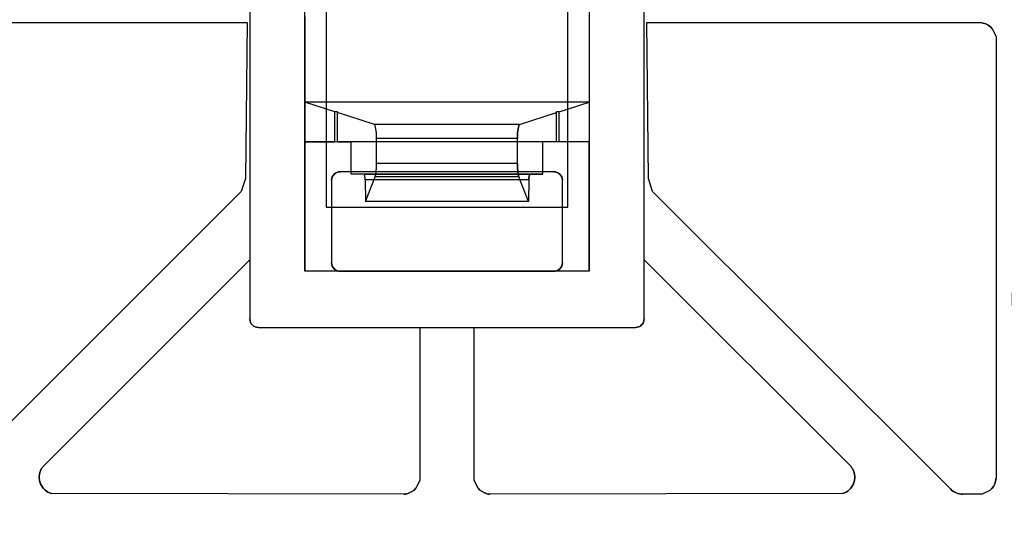
# Model space of a CAD drawing. Units: inches. Extents: x 4 to 21.2, y 8.6 to 25.2.
# Drawn here: x 12 to 13.4, y 19.4 to 20.2 of the extents above; entities that cross this region are included whole.
import ezdxf

# ---------------------------------------------------------------- set-up
doc = ezdxf.new("R2010")
doc.units = ezdxf.units.IN
doc.header["$MEASUREMENT"] = 0

# ---------------------------------------------------------------- blocks, each defined once
blk = doc.blocks.new('A$C79F8407A')
at = {"color": 254, "true_color": 0xd4d9db, "extrusion": (0, 1e-16, -1)}
for p, q in [((0.0786, 3.4127, -0.4724), (0.0786, 2.6759, -0.4724)), ((0.6241, 2.6759, -0.4724), (0.6241, 3.4127, -0.4724)), ((0.1841, 3.244, 0.4724), (0.1841, 2.8306, 0.4724)), ((0.1841, 3.244), (0.1841, 2.8306)), ((0.5187, 2.8306, 0.4724), (0.5187, 3.244, 0.4724)), ((0.5187, 2.8306), (0.5187, 3.244)), ((0.0786, 3.162, -0.4528), (0.0786, 2.7579, -0.4528)), ((0.6241, 2.7579, -0.4528), (0.6241, 3.1619, -0.4528)), ((-0.3864, 3.0862, -0.2362), (0.075, 3.0863, -0.2362)), ((-0.3864, 3.0862, -0.4528), (0.075, 3.0863, -0.4528)), ((0.075, 3.0863, -0.2362), (0.0727, 2.8702, -0.2362)), ((0.075, 3.0863, -0.4528), (0.0727, 2.8702, -0.4528)), ((0.6278, 3.0863, -0.2362), (1.0891, 3.0862, -0.2362)), ((0.63, 2.8702, -0.2362), (0.6278, 3.0863, -0.2362)), ((0.6278, 3.0863, -0.4528), (1.0891, 3.0862, -0.4528)), ((0.63, 2.8702, -0.4528), (0.6278, 3.0863, -0.4528)), ((1.1057, 3.0777, -0.2362), (1.111, 3.0671, -0.2362)), ((1.1057, 3.0777, -0.4528), (1.111, 3.0671, -0.4528)), ((1.111, 3.0671, -0.2362), (1.1109, 2.455, -0.2362)), ((1.111, 3.0671, -0.4528), (1.1109, 2.455, -0.4528)), ((0.2187, 2.8765), (0.2187, 2.9211)), ((0.4841, 2.9211), (0.2187, 2.9211)), ((0.4841, 2.8765), (0.4841, 2.9211)), ((0.4992, 2.8798, -0.4724), (0.2035, 2.8798, -0.4724)), ((0.4841, 2.8765), (0.2187, 2.8765)), ((0.0727, 2.8702, -0.2362), (0.0668, 2.8524, -0.2362)), ((0.0727, 2.8702, -0.4528), (0.0668, 2.8524, -0.4528)), ((0.1917, 2.868, -0.4724), (0.1917, 2.7538, -0.4724)), ((0.511, 2.7538, -0.4724), (0.511, 2.868, -0.4724)), ((0.6359, 2.8524, -0.2362), (0.63, 2.8702, -0.2362)), ((0.6359, 2.8524, -0.4528), (0.63, 2.8702, -0.4528)), ((0.0668, 2.8524, -0.2362), (-0.3455, 2.4401, -0.2362)), ((0.0668, 2.8524, -0.4528), (-0.3455, 2.4401, -0.4528)), ((1.0483, 2.4401, -0.2362), (0.6359, 2.8524, -0.2362)), ((1.0483, 2.4401, -0.4528), (0.6359, 2.8524, -0.4528)), ((0.1841, 2.8306, 0.4724), (0.5187, 2.8306, 0.4724)), ((0.1841, 2.8306), (0.5187, 2.8306)), ((-0.2075, 2.4715, -0.2362), (0.0786, 2.7579, -0.2362)), ((-0.2075, 2.4715, -0.4528), (0.0786, 2.7579, -0.4528)), ((0.0786, 2.7579, -0.2362), (0.0786, 2.6759, -0.2362)), ((0.6241, 2.6759, -0.2362), (0.6241, 2.7579, -0.2362)), ((0.6241, 2.7579, -0.2362), (0.9103, 2.4715, -0.2362)), ((0.6241, 2.7579, -0.4528), (0.9103, 2.4715, -0.4528)), ((0.2035, 2.742, -0.4724), (0.4992, 2.742, -0.4724)), ((0.0904, 2.6641, -0.4724), (0.6123, 2.6641, -0.4724)), ((0.0904, 2.6641, -0.2362), (0.3138, 2.6641, -0.2362)), ((0.3138, 2.6641, -0.2362), (0.3138, 2.4524, -0.2362)), ((0.3138, 2.6641, -0.4528), (0.3138, 2.4524, -0.4528)), ((0.3138, 2.6641, -0.4528), (0.389, 2.6641, -0.4528)), ((0.389, 2.6641, -0.2362), (0.6123, 2.6641, -0.2362)), ((0.389, 2.4524, -0.2362), (0.389, 2.6641, -0.2362)), ((0.389, 2.4524, -0.4528), (0.389, 2.6641, -0.4528)), ((0.3138, 2.4524, -0.2362), (0.3084, 2.4418, -0.2362)), ((0.3138, 2.4524, -0.4528), (0.3084, 2.4418, -0.4528)), ((0.3943, 2.4418, -0.2362), (0.389, 2.4524, -0.2362)), ((0.3943, 2.4418, -0.4528), (0.389, 2.4524, -0.4528)), ((1.1024, 2.4385, -0.2362), (1.0918, 2.4331, -0.2362)), ((1.1024, 2.4385, -0.4528), (1.0918, 2.4331, -0.4528)), ((0.2919, 2.4332, -0.2362), (-0.1959, 2.4341, -0.2362)), ((0.2919, 2.4332, -0.4528), (-0.1959, 2.4341, -0.4528)), ((0.8987, 2.4341, -0.2362), (0.4109, 2.4332, -0.2362)), ((0.8987, 2.4341, -0.4528), (0.4109, 2.4332, -0.4528)), ((1.0918, 2.4331, -0.2362), (1.065, 2.4331, -0.2362)), ((1.0918, 2.4331, -0.4528), (1.065, 2.4331, -0.4528))]:
    blk.add_line(p, q, dxfattribs=at)
at = {"color": 254, "true_color": 0xd4d9db, "extrusion": (-1, 0, 0)}
for p, q in [((0.0786, 3.4127, -0.4724), (0.0786, 2.6759, -0.4724)), ((0.5482, 3.3722, -0.1378), (0.5482, 2.742, -0.1378)), ((0.5187, 2.8306, 0.4724), (0.5187, 3.244, 0.4724)), ((0.5187, 2.8306), (0.5187, 3.244)), ((0.0786, 3.162, -0.4528), (0.0786, 2.7579, -0.4528)), ((0.5482, 3.0944, -0.3937), (0.5482, 2.9763, -0.3937)), ((0.5482, 2.9763, -0.3937), (0.5482, 2.9211, -0.3937)), ((0.2, 2.9616, -0.1147), (0.2, 2.9628, -0.1378)), ((0.2, 2.9211, -0.1378), (0.2, 2.9628, -0.1378)), ((0.2, 2.9211, -0.1147), (0.2, 2.9616, -0.1147)), ((0.2, 2.9211, -0.1378), (0.2, 2.9211, -0.1147)), ((0.5482, 2.742, -0.3937), (0.5482, 2.9211, -0.3937)), ((0.511, 2.7538, -0.3937), (0.511, 2.868, -0.3937)), ((0.511, 2.868, -0.4724), (0.511, 2.868, -0.3937)), ((0.511, 2.7538, -0.4724), (0.511, 2.868, -0.4724)), ((0.5187, 2.8306), (0.5187, 2.8306, 0.4724)), ((0.0786, 2.7579, -0.2362), (0.0786, 2.6759, -0.2362)), ((0.0786, 2.7579, -0.4528), (0.0786, 2.7579, -0.2362)), ((0.511, 2.7538, -0.4724), (0.511, 2.7538, -0.3937)), ((0.5482, 2.742, -0.3937), (0.5482, 2.742, -0.1378)), ((0.0786, 2.6759, -0.4724), (0.0786, 2.6759, -0.2362)), ((0.3138, 2.6641, -0.4528), (0.3138, 2.4524, -0.4528)), ((0.3138, 2.6641, -0.2362), (0.3138, 2.4524, -0.2362)), ((0.3138, 2.6641, -0.4528), (0.3138, 2.6641, -0.2362)), ((0.3138, 2.4524, -0.4528), (0.3138, 2.4524, -0.2362))]:
    blk.add_line(p, q, dxfattribs=at)
at = {"color": 254, "true_color": 0xd4d9db, "extrusion": (1, 0, 0)}
for p, q in [((0.6241, 2.6759, -0.4724), (0.6241, 3.4127, -0.4724)), ((0.1545, 2.742, -0.1378), (0.1545, 3.3722, -0.1378)), ((0.1841, 3.244), (0.1841, 2.8306)), ((0.1841, 3.244, 0.4724), (0.1841, 2.8306, 0.4724)), ((0.6241, 2.7579, -0.4528), (0.6241, 3.1619, -0.4528)), ((0.1545, 3.0944, -0.3937), (0.1545, 2.9763, -0.3937)), ((0.1545, 2.9763, -0.3937), (0.1545, 2.9211, -0.3937)), ((0.5028, 2.9211, -0.1378), (0.5028, 2.9628, -0.1378)), ((0.5028, 2.9616, -0.1147), (0.5028, 2.9628, -0.1378)), ((0.5028, 2.9211, -0.1147), (0.5028, 2.9616, -0.1147)), ((0.1545, 2.9211, -0.3937), (0.1545, 2.742, -0.3937)), ((0.5028, 2.9211, -0.1378), (0.5028, 2.9211, -0.1147)), ((0.1917, 2.868, -0.3937), (0.1917, 2.7538, -0.3937)), ((0.1917, 2.868, -0.4724), (0.1917, 2.7538, -0.4724)), ((0.1917, 2.868, -0.4724), (0.1917, 2.868, -0.3937)), ((0.1841, 2.8306), (0.1841, 2.8306, 0.4724)), ((0.1917, 2.7538, -0.4724), (0.1917, 2.7538, -0.3937)), ((0.6241, 2.7579, -0.4528), (0.6241, 2.7579, -0.2362)), ((0.6241, 2.6759, -0.2362), (0.6241, 2.7579, -0.2362)), ((0.1545, 2.742, -0.3937), (0.1545, 2.742, -0.1378)), ((0.6241, 2.6759, -0.4724), (0.6241, 2.6759, -0.2362)), ((0.389, 2.4524, -0.4528), (0.389, 2.6641, -0.4528)), ((0.389, 2.6641, -0.4528), (0.389, 2.6641, -0.2362)), ((0.389, 2.4524, -0.2362), (0.389, 2.6641, -0.2362)), ((0.389, 2.4524, -0.4528), (0.389, 2.4524, -0.2362))]:
    blk.add_line(p, q, dxfattribs=at)
at = {"color": 254, "true_color": 0xd4d9db}
for p, q in [((0.1545, 2.742, -0.1378), (0.1545, 3.3722, -0.1378)), ((0.5482, 3.3722, -0.1378), (0.5482, 2.742, -0.1378)), ((0.1545, 3.0944, -0.3937), (0.1545, 2.9763, -0.3937)), ((0.5482, 3.0944, -0.3937), (0.5482, 2.9763, -0.3937)), ((1.0891, 3.0862, -0.4528), (1.0891, 3.0862, -0.2362)), ((1.0931, 3.0856, -0.4528), (1.0931, 3.0856, -0.2362)), ((1.0931, 3.0856, -0.4528), (1.0931, 3.0856, -0.2362)), ((1.1057, 3.0777, -0.4528), (1.1057, 3.0777, -0.2362)), ((0.5482, 2.9763, -0.3937), (0.1545, 2.9763, -0.3937)), ((0.2, 2.9628, -0.1378), (0.1962, 2.9628, -0.1378)), ((0.1962, 2.9211, -0.1378), (0.1962, 2.9628, -0.1378)), ((0.2, 2.9211, -0.1378), (0.2, 2.9628, -0.1378)), ((0.5065, 2.9628, -0.1378), (0.5028, 2.9628, -0.1378)), ((0.5028, 2.9211, -0.1378), (0.5028, 2.9628, -0.1378)), ((0.5065, 2.9211, -0.1378), (0.5065, 2.9628, -0.1378)), ((0.4518, 2.9452, 0.1979), (0.251, 2.9452, 0.1979)), ((0.5482, 2.9211, -0.3937), (0.1545, 2.9211, -0.3937)), ((0.1545, 2.9211, -0.3937), (0.1545, 2.742, -0.3937)), ((0.2, 2.9211, -0.1378), (0.1962, 2.9211, -0.1378)), ((0.4488, 2.9256, 0.2165), (0.254, 2.9256, 0.2165)), ((0.254, 2.891, 0.2165), (0.254, 2.9256, 0.2165)), ((0.4488, 2.9256, 0.2165), (0.254, 2.9256, 0.2165)), ((0.4488, 2.891, 0.2165), (0.4488, 2.9256, 0.2165)), ((0.5065, 2.9211, -0.1378), (0.5028, 2.9211, -0.1378)), ((0.5482, 2.742, -0.3937), (0.5482, 2.9211, -0.3937)), ((0.4488, 2.891, 0.2165), (0.254, 2.891, 0.2165)), ((0.4488, 2.891, 0.2165), (0.254, 2.891, 0.2165)), ((0.2035, 2.8798, -0.4724), (0.2035, 2.8798, -0.3937)), ((0.4992, 2.8798, -0.3937), (0.2035, 2.8798, -0.3937)), ((0.4659, 2.8757, 0.1112), (0.2368, 2.8757, 0.1112)), ((0.4992, 2.8798, -0.4724), (0.4992, 2.8798, -0.3937)), ((0.1917, 2.868, -0.4724), (0.1917, 2.868, -0.3937)), ((0.1917, 2.868, -0.3937), (0.1917, 2.7538, -0.3937)), ((0.4647, 2.8685, 0.1189), (0.2381, 2.8685, 0.1189)), ((0.4507, 2.8728, 0.2044), (0.252, 2.8728, 0.2044)), ((0.511, 2.868, -0.4724), (0.511, 2.868, -0.3937)), ((0.511, 2.7538, -0.3937), (0.511, 2.868, -0.3937)), ((0.1917, 2.7538, -0.4724), (0.1917, 2.7538, -0.3937)), ((0.511, 2.7538, -0.4724), (0.511, 2.7538, -0.3937)), ((0.2035, 2.742, -0.3937), (0.1545, 2.742, -0.3937)), ((0.5482, 2.742, -0.1378), (0.1545, 2.742, -0.1378)), ((0.2035, 2.742, -0.4724), (0.2035, 2.742, -0.3937)), ((0.4992, 2.742, -0.4724), (0.4992, 2.742, -0.3937)), ((0.5482, 2.742, -0.3937), (0.4992, 2.742, -0.3937)), ((0.0786, 2.6759, -0.4724), (0.0786, 2.6759, -0.2362)), ((0.6241, 2.6759, -0.4724), (0.6241, 2.6759, -0.2362)), ((0.0904, 2.6641, -0.4724), (0.0904, 2.6641, -0.2362)), ((0.6123, 2.6641, -0.4724), (0.6123, 2.6641, -0.2362)), ((-0.2099, 2.4679, -0.4528), (-0.2099, 2.4679, -0.2362)), ((-0.2099, 2.4679, -0.4528), (-0.2099, 2.4679, -0.2362)), ((-0.2075, 2.4715, -0.4528), (-0.2075, 2.4715, -0.2362)), ((0.9103, 2.4715, -0.4528), (0.9103, 2.4715, -0.2362)), ((0.9127, 2.4679, -0.4528), (0.9127, 2.4679, -0.2362)), ((0.9127, 2.4679, -0.4528), (0.9127, 2.4679, -0.2362)), ((1.1109, 2.455, -0.4528), (1.1109, 2.455, -0.2362)), ((0.3084, 2.4418, -0.4528), (0.3084, 2.4418, -0.2362)), ((0.3943, 2.4418, -0.4528), (0.3943, 2.4418, -0.2362)), ((1.0483, 2.4401, -0.4528), (1.0483, 2.4401, -0.2362)), ((1.1024, 2.4385, -0.4528), (1.1024, 2.4385, -0.2362)), ((1.1103, 2.4511, -0.4528), (1.1103, 2.4511, -0.2362)), ((1.1103, 2.4511, -0.4528), (1.1103, 2.4511, -0.2362)), ((-0.1959, 2.4341, -0.4528), (-0.1959, 2.4341, -0.2362)), ((0.2919, 2.4332, -0.4528), (0.2919, 2.4332, -0.2362)), ((0.2959, 2.4339, -0.4528), (0.2959, 2.4339, -0.2362)), ((0.2959, 2.4339, -0.4528), (0.2959, 2.4339, -0.2362)), ((0.4069, 2.4339, -0.4528), (0.4069, 2.4339, -0.2362)), ((0.4069, 2.4339, -0.4528), (0.4069, 2.4339, -0.2362)), ((0.4109, 2.4332, -0.4528), (0.4109, 2.4332, -0.2362)), ((0.8987, 2.4341, -0.4528), (0.8987, 2.4341, -0.2362)), ((1.065, 2.4331, -0.4528), (1.065, 2.4331, -0.2362))]:
    blk.add_line(p, q, dxfattribs=at)
at = {"color": 254, "true_color": 0xd4d9db, "extrusion": (0.000170678, -1, -1e-16)}
for p, q in [((-0.3864, 3.0862, -0.2362), (0.075, 3.0863, -0.2362)), ((-0.3864, 3.0862, -0.4528), (0.075, 3.0863, -0.4528)), ((0.075, 3.0863, -0.4528), (0.075, 3.0863, -0.2362))]:
    blk.add_line(p, q, dxfattribs=at)
at = {"color": 254, "true_color": 0xd4d9db, "extrusion": (-0.999946, 0.010386, 0)}
for p, q in [((0.075, 3.0863, -0.2362), (0.0727, 2.8702, -0.2362)), ((0.075, 3.0863, -0.4528), (0.0727, 2.8702, -0.4528)), ((0.075, 3.0863, -0.4528), (0.075, 3.0863, -0.2362)), ((0.0727, 2.8702, -0.4528), (0.0727, 2.8702, -0.2362))]:
    blk.add_line(p, q, dxfattribs=at)
at = {"color": 254, "true_color": 0xd4d9db, "extrusion": (0.999946, 0.010386, 0)}
for p, q in [((0.63, 2.8702, -0.2362), (0.6278, 3.0863, -0.2362)), ((0.63, 2.8702, -0.4528), (0.6278, 3.0863, -0.4528)), ((0.6278, 3.0863, -0.4528), (0.6278, 3.0863, -0.2362)), ((0.63, 2.8702, -0.4528), (0.63, 2.8702, -0.2362))]:
    blk.add_line(p, q, dxfattribs=at)
at = {"color": 254, "true_color": 0xd4d9db, "extrusion": (-0.000170678, -1, -1e-16)}
for p, q in [((0.6278, 3.0863, -0.2362), (1.0891, 3.0862, -0.2362)), ((0.6278, 3.0863, -0.4528), (0.6278, 3.0863, -0.2362)), ((0.6278, 3.0863, -0.4528), (1.0891, 3.0862, -0.4528)), ((1.0891, 3.0862, -0.4528), (1.0891, 3.0862, -0.2362))]:
    blk.add_line(p, q, dxfattribs=at)
at = {"color": 254, "true_color": 0xd4d9db, "extrusion": (-0.89309, -0.449878, 0)}
for p, q in [((1.1057, 3.0777, -0.2362), (1.111, 3.0671, -0.2362)), ((1.1057, 3.0777, -0.4528), (1.1057, 3.0777, -0.2362)), ((1.1057, 3.0777, -0.4528), (1.111, 3.0671, -0.4528)), ((1.111, 3.0671, -0.4528), (1.111, 3.0671, -0.2362))]:
    blk.add_line(p, q, dxfattribs=at)
at = {"color": 254, "true_color": 0xd4d9db, "extrusion": (-1, 6.43211e-05, 0)}
for p, q in [((1.111, 3.0671, -0.2362), (1.1109, 2.455, -0.2362)), ((1.111, 3.0671, -0.4528), (1.1109, 2.455, -0.4528)), ((1.111, 3.0671, -0.4528), (1.111, 3.0671, -0.2362)), ((1.1109, 2.455, -0.4528), (1.1109, 2.455, -0.2362))]:
    blk.add_line(p, q, dxfattribs=at)
at = {"color": 254, "true_color": 0xd4d9db, "extrusion": (-0.986974, 0, 0.160877)}
for p, q in [((0.1962, 2.9628, -0.1378), (0.1545, 2.9763, -0.3937)), ((0.1545, 2.9763, -0.3937), (0.1545, 2.9211, -0.3937)), ((0.1962, 2.9211, -0.1378), (0.1962, 2.9628, -0.1378)), ((0.251, 2.9452, 0.1979), (0.2, 2.9616, -0.1147)), ((0.2, 2.9211, -0.1147), (0.2, 2.9616, -0.1147)), ((0.1545, 2.9211, -0.3937), (0.1962, 2.9211, -0.1378)), ((0.2, 2.9211, -0.1147), (0.2187, 2.9211)), ((0.2187, 2.8765), (0.2187, 2.9211)), ((0.254, 2.891, 0.2165), (0.254, 2.9256, 0.2165)), ((0.2368, 2.8757, 0.1112), (0.2187, 2.8765)), ((0.2381, 2.8685, 0.1189), (0.2385, 2.8385, 0.1215)), ((0.2385, 2.8385, 0.1215), (0.252, 2.8728, 0.2044))]:
    blk.add_line(p, q, dxfattribs=at)
at = {"color": 254, "true_color": 0xd4d9db, "extrusion": (0, 0.998627, 0.052381)}
for p, q in [((0.5482, 2.9763, -0.3937), (0.1545, 2.9763, -0.3937)), ((0.1962, 2.9628, -0.1378), (0.1545, 2.9763, -0.3937)), ((0.5065, 2.9628, -0.1378), (0.5482, 2.9763, -0.3937)), ((0.2, 2.9628, -0.1378), (0.1962, 2.9628, -0.1378)), ((0.2, 2.9616, -0.1147), (0.2, 2.9628, -0.1378)), ((0.251, 2.9452, 0.1979), (0.2, 2.9616, -0.1147)), ((0.4518, 2.9452, 0.1979), (0.5028, 2.9616, -0.1147)), ((0.5028, 2.9616, -0.1147), (0.5028, 2.9628, -0.1378)), ((0.5065, 2.9628, -0.1378), (0.5028, 2.9628, -0.1378)), ((0.4518, 2.9452, 0.1979), (0.251, 2.9452, 0.1979))]:
    blk.add_line(p, q, dxfattribs=at)
at = {"color": 254, "true_color": 0xd4d9db, "extrusion": (0.986974, 0, 0.160877)}
for p, q in [((0.5065, 2.9628, -0.1378), (0.5482, 2.9763, -0.3937)), ((0.5482, 2.9763, -0.3937), (0.5482, 2.9211, -0.3937)), ((0.4518, 2.9452, 0.1979), (0.5028, 2.9616, -0.1147)), ((0.5028, 2.9211, -0.1147), (0.5028, 2.9616, -0.1147)), ((0.5065, 2.9211, -0.1378), (0.5065, 2.9628, -0.1378)), ((0.4488, 2.891, 0.2165), (0.4488, 2.9256, 0.2165)), ((0.4841, 2.8765), (0.4841, 2.9211)), ((0.5028, 2.9211, -0.1147), (0.4841, 2.9211)), ((0.5482, 2.9211, -0.3937), (0.5065, 2.9211, -0.1378)), ((0.4659, 2.8757, 0.1112), (0.4841, 2.8765)), ((0.4642, 2.8385, 0.1215), (0.4507, 2.8728, 0.2044)), ((0.4647, 2.8685, 0.1189), (0.4642, 2.8385, 0.1215))]:
    blk.add_line(p, q, dxfattribs=at)
at = {"color": 254, "true_color": 0xd4d9db, "extrusion": (0, -1, -1e-16)}
for p, q in [((0.1545, 2.9211, -0.3937), (0.1962, 2.9211, -0.1378)), ((0.5482, 2.9211, -0.3937), (0.1545, 2.9211, -0.3937)), ((0.2, 2.9211, -0.1378), (0.1962, 2.9211, -0.1378)), ((0.2, 2.9211, -0.1147), (0.2187, 2.9211)), ((0.2, 2.9211, -0.1378), (0.2, 2.9211, -0.1147)), ((0.4841, 2.9211), (0.2187, 2.9211)), ((0.5028, 2.9211, -0.1147), (0.4841, 2.9211)), ((0.5065, 2.9211, -0.1378), (0.5028, 2.9211, -0.1378)), ((0.5028, 2.9211, -0.1378), (0.5028, 2.9211, -0.1147)), ((0.5482, 2.9211, -0.3937), (0.5065, 2.9211, -0.1378)), ((0.4992, 2.8798, -0.3937), (0.2035, 2.8798, -0.3937)), ((0.2035, 2.8798, -0.4724), (0.2035, 2.8798, -0.3937)), ((0.4992, 2.8798, -0.4724), (0.2035, 2.8798, -0.4724)), ((0.4992, 2.8798, -0.4724), (0.4992, 2.8798, -0.3937)), ((0.0904, 2.6641, -0.4724), (0.0904, 2.6641, -0.2362)), ((0.0904, 2.6641, -0.4724), (0.6123, 2.6641, -0.4724)), ((0.0904, 2.6641, -0.2362), (0.3138, 2.6641, -0.2362)), ((0.3138, 2.6641, -0.4528), (0.389, 2.6641, -0.4528)), ((0.3138, 2.6641, -0.4528), (0.3138, 2.6641, -0.2362)), ((0.389, 2.6641, -0.2362), (0.6123, 2.6641, -0.2362)), ((0.389, 2.6641, -0.4528), (0.389, 2.6641, -0.2362)), ((0.6123, 2.6641, -0.4724), (0.6123, 2.6641, -0.2362))]:
    blk.add_line(p, q, dxfattribs=at)
at = {"color": 254, "true_color": 0xd4d9db, "extrusion": (0, -0.999973, -0.007366)}
for p, q in [((0.4841, 2.8765), (0.2187, 2.8765)), ((0.2368, 2.8757, 0.1112), (0.2187, 2.8765)), ((0.4659, 2.8757, 0.1112), (0.2368, 2.8757, 0.1112)), ((0.4659, 2.8757, 0.1112), (0.4841, 2.8765))]:
    blk.add_line(p, q, dxfattribs=at)
at = {"color": 254, "true_color": 0xd4d9db, "extrusion": (-0.949102, 0.314968, 0)}
for p, q in [((0.0727, 2.8702, -0.2362), (0.0668, 2.8524, -0.2362)), ((0.0727, 2.8702, -0.4528), (0.0668, 2.8524, -0.4528)), ((0.0727, 2.8702, -0.4528), (0.0727, 2.8702, -0.2362)), ((0.0668, 2.8524, -0.4528), (0.0668, 2.8524, -0.2362))]:
    blk.add_line(p, q, dxfattribs=at)
at = {"color": 254, "true_color": 0xd4d9db, "extrusion": (0, -0.086291, -0.99627)}
for p, q in [((0.2381, 2.8685, 0.1189), (0.2385, 2.8385, 0.1215)), ((0.4647, 2.8685, 0.1189), (0.2381, 2.8685, 0.1189)), ((0.4647, 2.8685, 0.1189), (0.4642, 2.8385, 0.1215)), ((0.4642, 2.8385, 0.1215), (0.2385, 2.8385, 0.1215))]:
    blk.add_line(p, q, dxfattribs=at)
at = {"color": 254, "true_color": 0xd4d9db, "extrusion": (0, -0.923803, 0.382869)}
for p, q in [((0.2385, 2.8385, 0.1215), (0.252, 2.8728, 0.2044)), ((0.4507, 2.8728, 0.2044), (0.252, 2.8728, 0.2044)), ((0.4642, 2.8385, 0.1215), (0.4507, 2.8728, 0.2044)), ((0.4642, 2.8385, 0.1215), (0.2385, 2.8385, 0.1215))]:
    blk.add_line(p, q, dxfattribs=at)
at = {"color": 254, "true_color": 0xd4d9db, "extrusion": (0.949102, 0.314968, 0)}
for p, q in [((0.6359, 2.8524, -0.2362), (0.63, 2.8702, -0.2362)), ((0.6359, 2.8524, -0.4528), (0.63, 2.8702, -0.4528)), ((0.63, 2.8702, -0.4528), (0.63, 2.8702, -0.2362)), ((0.6359, 2.8524, -0.4528), (0.6359, 2.8524, -0.2362))]:
    blk.add_line(p, q, dxfattribs=at)
at = {"color": 254, "true_color": 0xd4d9db, "extrusion": (-0.707107, 0.707107, 0)}
for p, q in [((0.0668, 2.8524, -0.2362), (-0.3455, 2.4401, -0.2362)), ((0.0668, 2.8524, -0.4528), (-0.3455, 2.4401, -0.4528)), ((0.0668, 2.8524, -0.4528), (0.0668, 2.8524, -0.2362))]:
    blk.add_line(p, q, dxfattribs=at)
at = {"color": 254, "true_color": 0xd4d9db, "extrusion": (0.707107, 0.707107, 0)}
for p, q in [((1.0483, 2.4401, -0.2362), (0.6359, 2.8524, -0.2362)), ((1.0483, 2.4401, -0.4528), (0.6359, 2.8524, -0.4528)), ((0.6359, 2.8524, -0.4528), (0.6359, 2.8524, -0.2362)), ((1.0483, 2.4401, -0.4528), (1.0483, 2.4401, -0.2362))]:
    blk.add_line(p, q, dxfattribs=at)
at = {"color": 254, "true_color": 0xd4d9db, "extrusion": (0, 1, 1e-16)}
for p, q in [((0.1841, 2.8306), (0.1841, 2.8306, 0.4724)), ((0.1841, 2.8306, 0.4724), (0.5187, 2.8306, 0.4724)), ((0.1841, 2.8306), (0.5187, 2.8306)), ((0.5187, 2.8306), (0.5187, 2.8306, 0.4724)), ((0.2035, 2.742, -0.3937), (0.1545, 2.742, -0.3937)), ((0.1545, 2.742, -0.3937), (0.1545, 2.742, -0.1378)), ((0.5482, 2.742, -0.1378), (0.1545, 2.742, -0.1378)), ((0.2035, 2.742, -0.4724), (0.4992, 2.742, -0.4724)), ((0.2035, 2.742, -0.4724), (0.2035, 2.742, -0.3937)), ((0.4992, 2.742, -0.4724), (0.4992, 2.742, -0.3937)), ((0.5482, 2.742, -0.3937), (0.4992, 2.742, -0.3937)), ((0.5482, 2.742, -0.3937), (0.5482, 2.742, -0.1378)), ((1.0918, 2.4331, -0.2362), (1.065, 2.4331, -0.2362)), ((1.0918, 2.4331, -0.4528), (1.065, 2.4331, -0.4528)), ((1.065, 2.4331, -0.4528), (1.065, 2.4331, -0.2362)), ((1.0918, 2.4331, -0.4528), (1.0918, 2.4331, -0.2362))]:
    blk.add_line(p, q, dxfattribs=at)
at = {"color": 254, "true_color": 0xd4d9db, "extrusion": (0.70735, -0.706864, 0)}
for p, q in [((-0.2075, 2.4715, -0.4528), (0.0786, 2.7579, -0.4528)), ((-0.2075, 2.4715, -0.2362), (0.0786, 2.7579, -0.2362)), ((0.0786, 2.7579, -0.4528), (0.0786, 2.7579, -0.2362)), ((-0.2075, 2.4715, -0.4528), (-0.2075, 2.4715, -0.2362))]:
    blk.add_line(p, q, dxfattribs=at)
at = {"color": 254, "true_color": 0xd4d9db, "extrusion": (-0.70735, -0.706864, 0)}
for p, q in [((0.6241, 2.7579, -0.4528), (0.9103, 2.4715, -0.4528)), ((0.6241, 2.7579, -0.2362), (0.9103, 2.4715, -0.2362)), ((0.6241, 2.7579, -0.4528), (0.6241, 2.7579, -0.2362)), ((0.9103, 2.4715, -0.4528), (0.9103, 2.4715, -0.2362))]:
    blk.add_line(p, q, dxfattribs=at)
at = {"color": 254, "true_color": 0xd4d9db, "extrusion": (-0.8931, 0.449858, 0)}
for p, q in [((0.3138, 2.4524, -0.2362), (0.3084, 2.4418, -0.2362)), ((0.3138, 2.4524, -0.4528), (0.3084, 2.4418, -0.4528)), ((0.3138, 2.4524, -0.4528), (0.3138, 2.4524, -0.2362)), ((0.3084, 2.4418, -0.4528), (0.3084, 2.4418, -0.2362))]:
    blk.add_line(p, q, dxfattribs=at)
at = {"color": 254, "true_color": 0xd4d9db, "extrusion": (0.8931, 0.449858, 0)}
for p, q in [((0.3943, 2.4418, -0.2362), (0.389, 2.4524, -0.2362)), ((0.3943, 2.4418, -0.4528), (0.389, 2.4524, -0.4528)), ((0.389, 2.4524, -0.4528), (0.389, 2.4524, -0.2362)), ((0.3943, 2.4418, -0.4528), (0.3943, 2.4418, -0.2362))]:
    blk.add_line(p, q, dxfattribs=at)
at = {"color": 254, "true_color": 0xd4d9db, "extrusion": (-0.449858, 0.8931, 1e-16)}
for p, q in [((1.1024, 2.4385, -0.2362), (1.0918, 2.4331, -0.2362)), ((1.1024, 2.4385, -0.4528), (1.0918, 2.4331, -0.4528)), ((1.1024, 2.4385, -0.4528), (1.1024, 2.4385, -0.2362)), ((1.0918, 2.4331, -0.4528), (1.0918, 2.4331, -0.2362))]:
    blk.add_line(p, q, dxfattribs=at)
at = {"color": 254, "true_color": 0xd4d9db, "extrusion": (0.001856, 0.999998, 1e-16)}
for p, q in [((0.2919, 2.4332, -0.2362), (-0.1959, 2.4341, -0.2362)), ((0.2919, 2.4332, -0.4528), (-0.1959, 2.4341, -0.4528)), ((-0.1959, 2.4341, -0.4528), (-0.1959, 2.4341, -0.2362)), ((0.2919, 2.4332, -0.4528), (0.2919, 2.4332, -0.2362))]:
    blk.add_line(p, q, dxfattribs=at)
at = {"color": 254, "true_color": 0xd4d9db, "extrusion": (-0.001856, 0.999998, 1e-16)}
for p, q in [((0.8987, 2.4341, -0.2362), (0.4109, 2.4332, -0.2362)), ((0.8987, 2.4341, -0.4528), (0.4109, 2.4332, -0.4528)), ((0.4109, 2.4332, -0.4528), (0.4109, 2.4332, -0.2362)), ((0.8987, 2.4341, -0.4528), (0.8987, 2.4341, -0.2362))]:
    blk.add_line(p, q, dxfattribs=at)
at = {"color": 254, "true_color": 0xd4d9db, "extrusion": (0, 1e-16, -1)}
for centre, radius, start, end in [((-1.5718, 2.7007, 0.1378), 0.438, 303.675, 95.4289), ((-1.0879, 3.0655, 0.4528), 0.0207, 93.4341, 104.5694), ((-1.0879, 3.0655, 0.2362), 0.0207, 93.4341, 104.5694), ((-1.0879, 3.0655, 0.4528), 0.0207, 93.4341, 104.5694), ((-1.0872, 3.0622, 0.4528), 0.0241, 104.2735, 140.1561), ((-1.0872, 3.0622, 0.2362), 0.0241, 104.2735, 140.1561), ((-1.0872, 3.0622, 0.4528), 0.0241, 104.2735, 140.1561), ((-0.2035, 2.868, 0.4724), 0.0118, 0, 90), ((-0.4992, 2.868, 0.4724), 0.0118, 90, 180), ((-0.2035, 2.7538, 0.4724), 0.0118, 270, 0), ((-0.4992, 2.7538, 0.4724), 0.0118, 180, 270), ((-0.0904, 2.6759, 0.4724), 0.0118, 270, 0), ((-0.0904, 2.6759, 0.2362), 0.0118, 270, 0), ((-0.6123, 2.6759, 0.4724), 0.0118, 180, 270), ((-0.6123, 2.6759, 0.2362), 0.0118, 180, 270), ((0.189, 2.4568, 0.4528), 0.0237, 286.9439, 28.1012), ((0.189, 2.4568, 0.2362), 0.0237, 286.9439, 28.1012), ((0.189, 2.4568, 0.4528), 0.0237, 286.9439, 28.1012), ((0.1909, 2.4579, 0.4528), 0.0215, 27.7551, 39.3372), ((0.1909, 2.4579, 0.2362), 0.0215, 27.7551, 39.3372), ((0.1909, 2.4579, 0.4528), 0.0215, 27.7551, 39.3372), ((-0.8918, 2.4568, 0.4528), 0.0237, 151.8988, 253.0561), ((-0.8918, 2.4568, 0.2362), 0.0237, 151.8988, 253.0561), ((-0.8918, 2.4568, 0.4528), 0.0237, 151.8988, 253.0561), ((-0.8936, 2.4579, 0.4528), 0.0215, 140.6628, 152.2449), ((-0.8936, 2.4579, 0.2362), 0.0215, 140.6628, 152.2449), ((-0.8936, 2.4579, 0.4528), 0.0215, 140.6628, 152.2449), ((-1.0902, 2.4563, 0.4528), 0.0207, 183.4341, 194.5694), ((-1.0902, 2.4563, 0.2362), 0.0207, 183.4341, 194.5694), ((-1.0902, 2.4563, 0.4528), 0.0207, 183.4341, 194.5694), ((-0.2899, 2.4572, 0.4528), 0.0241, 219.8439, 255.7265), ((-0.2899, 2.4572, 0.2362), 0.0241, 219.8439, 255.7265), ((-0.2899, 2.4572, 0.4528), 0.0241, 219.8439, 255.7265), ((-0.4128, 2.4572, 0.4528), 0.0241, 284.2735, 320.1561), ((-0.4128, 2.4572, 0.2362), 0.0241, 284.2735, 320.1561), ((-0.4128, 2.4572, 0.4528), 0.0241, 284.2735, 320.1561), ((-1.0651, 2.4569, 0.4528), 0.0238, 270.2076, 315.0001), ((-1.0651, 2.4569, 0.2362), 0.0238, 270.2076, 315), ((-1.0651, 2.4569, 0.4528), 0.0238, 270.2076, 315.0001), ((-1.087, 2.457, 0.4528), 0.0241, 194.2735, 230.1561), ((-1.087, 2.457, 0.2362), 0.0241, 194.2735, 230.1561), ((-1.087, 2.457, 0.4528), 0.0241, 194.2735, 230.1561), ((-0.2906, 2.4539, 0.4528), 0.0207, 255.4306, 266.5659), ((-0.2906, 2.4539, 0.2362), 0.0207, 255.4306, 266.5659), ((-0.2906, 2.4539, 0.4528), 0.0207, 255.4306, 266.5659), ((-0.4121, 2.4539, 0.4528), 0.0207, 273.4341, 284.5694), ((-0.4121, 2.4539, 0.2362), 0.0207, 273.4341, 284.5694), ((-0.4121, 2.4539, 0.4528), 0.0207, 273.4341, 284.5694)]:
    blk.add_arc(centre, radius, start, end, dxfattribs=at)
at = {"color": 254, "true_color": 0xd4d9db}
for centre, radius, start, end in [((1.0879, 3.0655, -0.2362), 0.0207, 75.4306, 86.5659), ((1.0872, 3.0622, -0.2362), 0.0241, 39.8439, 75.7265), ((0.2035, 2.868, -0.3937), 0.0118, 90, 180), ((0.2035, 2.868, -0.4724), 0.0118, 90, 180), ((0.2035, 2.868, -0.3937), 0.0118, 90, 180), ((0.4992, 2.868, -0.3937), 0.0118, 0, 90), ((0.4992, 2.868, -0.4724), 0.0118, 0, 90), ((0.4992, 2.868, -0.3937), 0.0118, 0, 90), ((0.2035, 2.7538, -0.3937), 0.0118, 180, 270), ((0.2035, 2.7538, -0.4724), 0.0118, 180, 270), ((0.2035, 2.7538, -0.3937), 0.0118, 180, 270), ((0.4992, 2.7538, -0.3937), 0.0118, 270, 0), ((0.4992, 2.7538, -0.4724), 0.0118, 270, 0), ((0.4992, 2.7538, -0.3937), 0.0118, 270, 0), ((0.0904, 2.6759, -0.2362), 0.0118, 180, 270), ((0.0904, 2.6759, -0.4724), 0.0118, 180, 270), ((0.6123, 2.6759, -0.2362), 0.0118, 270, 0), ((0.6123, 2.6759, -0.4724), 0.0118, 270, 0), ((-0.189, 2.4568, -0.2362), 0.0237, 151.8988, 253.0561), ((-0.1909, 2.4579, -0.2362), 0.0215, 140.6628, 152.2449), ((0.8918, 2.4568, -0.2362), 0.0237, 286.9439, 28.1012), ((0.8936, 2.4579, -0.2362), 0.0215, 27.7551, 39.3372), ((1.0902, 2.4563, -0.2362), 0.0207, 345.4306, 356.5659), ((0.2899, 2.4572, -0.2362), 0.0241, 284.2735, 320.1561), ((0.4128, 2.4572, -0.2362), 0.0241, 219.8439, 255.7265), ((1.0651, 2.4569, -0.2362), 0.0238, 225, 269.7924), ((1.087, 2.457, -0.2362), 0.0241, 309.8439, 345.7265), ((0.2906, 2.4539, -0.2362), 0.0207, 273.4341, 284.5694), ((0.4121, 2.4539, -0.2362), 0.0207, 255.4306, 266.5659)]:
    blk.add_arc(centre, radius, start, end, dxfattribs=at)
at = {"color": 254, "true_color": 0xd4d9db, "extrusion": (-0.986974, 0, 0.160877)}
for centre, major_axis, start_param, end_param in [((0.2508, 2.9256, 0.1969), (0.0032, 0, 0.0197), 0, 1.518391), ((0.2508, 2.9256, 0.1969), (0.0032, 0, 0.0197), 0, 1.518391), ((0.2508, 2.891, 0.1969), (0.0032, 0, 0.0197), -1.177897, 0), ((0.2508, 2.891, 0.1969), (0.0032, 0, 0.0197), -1.177897, 0), ((0.2368, 2.8678, 0.1111), (0.00128, 0, 0.00787), 0.086724, 1.56343), ((0.2368, 2.8678, 0.1111), (0.00128, 0, 0.00787), 0.086724, 1.56343)]:
    blk.add_ellipse(centre, major_axis=major_axis, ratio=0.986974, start_param=start_param, end_param=end_param, dxfattribs=at)
at = {"color": 254, "true_color": 0xd4d9db, "extrusion": (-0.986974, 0, -0.160877)}
for centre, major_axis, start_param, end_param in [((0.452, 2.9256, 0.1969), (-0.0032, 0, 0.0197), 0, 1.518391), ((0.452, 2.891, 0.1969), (-0.0032, 0, 0.0197), -1.177897, 0), ((0.4659, 2.8678, 0.1111), (-0.00128, 0, 0.00787), 0.086724, 1.56343)]:
    blk.add_ellipse(centre, major_axis=major_axis, ratio=0.986974, start_param=start_param, end_param=end_param, dxfattribs=at)
at = {"color": 254, "true_color": 0xd4d9db, "extrusion": (0.986974, 0, 0.160877)}
for centre, major_axis, start_param, end_param in [((0.452, 2.9256, 0.1969), (-0.0032, 0, 0.0197), 4.764794, 6.283185), ((0.452, 2.891, 0.1969), (-0.0032, 0, 0.0197), 6.283185, 7.461082), ((0.4659, 2.8678, 0.1111), (-0.00128, 0, 0.00787), 4.719755, 6.196462)]:
    blk.add_ellipse(centre, major_axis=major_axis, ratio=0.986974, start_param=start_param, end_param=end_param, dxfattribs=at)

msp = doc.modelspace()

# ---------------------------------------------------------------- block references
msp.add_blockref('A$C79F8407A', (12.2506, 17.0646))

doc.saveas('drawing.dxf')
